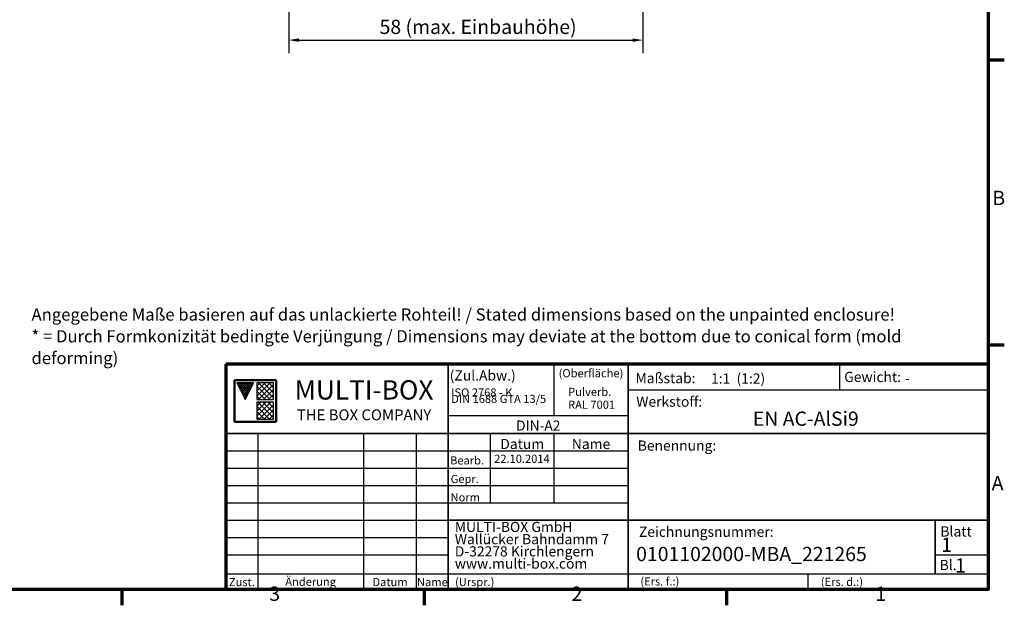
# Model space of a CAD drawing. Units: millimetres. Extents: x 0 to 594, y 0 to 420.
# Drawn here: x 346 to 588, y 6 to 150 of the extents above; entities that cross this region are included whole.
import ezdxf
from ezdxf.enums import TextEntityAlignment as Align

# ---------------------------------------------------------------- set-up
doc = ezdxf.new("R2010")
doc.units = ezdxf.units.MM
doc.layers.get('0').update_dxf_attribs({"lineweight": 25})
for name, color, linetype, lineweight in [('1 Unterteil UT', 7, 'Continuous', 25), ('Bemaßung (ISO)', 7, 'Continuous', 25), ('Rahmen (ISO)', 7, 'Continuous', 70), ('SCHRIFT-05', 7, 'Continuous', 50), ('Symbol (ISO)', 7, 'Continuous', 25), ('Symbole(DIN)', 7, 'Continuous', 25)]:
    doc.layers.add(name, color=color, linetype=linetype, lineweight=lineweight)
for name, color, linetype, lineweight, true_color in [('Schraffur', 179, 'Continuous', 9, 0x1e1e47), ('XKANTEN-025', 5, 'Continuous', 25, 0x0000ff), ('XKANTEN-035', 80, 'Continuous', 35, 0x3fff00), ('XKANTEN-07', 3, 'Continuous', 70, 0x00ff00)]:
    doc.layers.add(name, color=color, linetype=linetype, lineweight=lineweight, true_color=true_color)
doc.styles.add('3_5mm', font='arial.ttf')
doc.styles.add('ACA_NORM', font='romans.shx')
doc.styles.add('Notiztext (DIN)', font='isocpeur.ttf')
doc.styles.add('Textstil15', font='arial.ttf')
doc.styles.add('Textstil18', font='arial.ttf')
doc.styles.add('Textstil19', font='arial.ttf')
doc.styles.add('Textstil20', font='arial.ttf')
doc.styles.add('Textstil22', font='arial.ttf')
doc.dimstyles.new('Standard (DIN)', dxfattribs={"dimtxt": 3.5, "dimasz": 2.5, "dimexe": 3.175, "dimexo": 0.8, "dimgap": 0.8, "dimtad": 1, "dimrnd": 1e-08, "dimzin": 0, "dimtxsty": 'Notiztext (DIN)', "dimcen": 0.09, "dimdle": 10, "dimclrd": 256, "dimclre": 256, "dimclrt": 256, "dimadec": 0, "dimazin": 0, "dimtfac": 1, "dimtmove": 0, "dimatfit": 3, "dimfxl": 1, "dimtolj": 1, "dimtzin": 0, "dimlwd": -1, "dimlwe": -1, "dimarcsym": 0})
pattern_1 = [(45, (0, 0), (-0.6173926, 0.6173926), []), (135, (0, 0), (-0.6173926, -0.6173926), [])]

# ---------------------------------------------------------------- blocks, each defined once
blk = doc.blocks.new('Ränder Standardrahmen')
at = {"layer": 'Rahmen (ISO)'}
for p, q in [((584, 140), (587.9, 140)), ((584, 70), (587.9, 70)), ((371.25, 10), (371.25, 6.1)), ((445.5, 10), (445.5, 6.1)), ((519.75, 10), (519.75, 6.1))]:
    blk.add_line(p, q, dxfattribs=at)
at = {"layer": 'Rahmen (ISO)', "flags": 128}
blk.add_lwpolyline([(10, 10), (10, 410), (584, 410), (584, 10), (10, 10)], dxfattribs=at)
at = {"layer": 'Rahmen (ISO)', "char_height": 3.5, "attachment_point": 7, "style": 'Notiztext (DIN)'}
for s, insert in [('B', (585.05, 103.25)), ('A', (584.88, 33.25)), ('3', (407.45, 6.1)), ('2', (481.7, 6.1)), ('1', (556.3, 6.1))]:
    blk.add_mtext(s, dxfattribs=dict(at, insert=insert))
blk = doc.blocks.new('Schriftfelder MB Schriftfeld')
at = {"layer": 'Schraffur', "true_color": 0xff0000}
h = blk.add_hatch(dxfattribs=at)
h.set_pattern_fill('ANSI37', color=1, scale=3.248136, style=0)
h.set_pattern_definition([(45, (0, 0), (-0.2870974, 0.2870974), []), (135, (0, 0), (-0.2870974, -0.2870974), [])])
h.paths.add_polyline_path([(146.19, 156.67), (142.1, 156.67), (144.15, 152.58)])
at = {"layer": 'Schraffur'}
h = blk.add_hatch(dxfattribs=at)
h.set_pattern_fill('ANSI37', color=256, scale=6.985, style=0)
h.set_pattern_definition(pattern_1)
h.paths.add_polyline_path([(151.12, 152.58), (151.12, 156.67), (147.03, 156.67), (147.03, 152.58)])
h = blk.add_hatch(dxfattribs=at)
h.set_pattern_fill('ANSI37', color=256, scale=6.985, style=0)
h.set_pattern_definition(pattern_1)
h.paths.add_polyline_path([(147.03, 151.9), (147.03, 147.8), (151.12, 147.8), (151.12, 151.9)])
at = {"color": 7}
for p, q in [((146.19, 156.67), (142.1, 156.67)), ((142.1, 156.67), (144.15, 152.58)), ((144.15, 152.58), (146.19, 156.67)), ((151.12, 156.67), (147.03, 156.67)), ((147.03, 156.67), (147.03, 152.58)), ((151.12, 152.58), (151.12, 156.67)), ((147.03, 152.58), (151.12, 152.58)), ((151.12, 151.9), (147.03, 151.9)), ((147.03, 151.9), (147.03, 147.8)), ((151.12, 147.8), (151.12, 151.9)), ((147.03, 147.8), (151.12, 147.8))]:
    blk.add_line(p, q, dxfattribs=at)
at = {"layer": '1 Unterteil UT'}
for p in [(326.63, 161.23), (139.43, 105.98)]:
    blk.add_line(p, (326.63, 105.98), dxfattribs=at)
at = {"layer": '1 Unterteil UT', "linetype": 'Continuous', "lineweight": 50}
for p, q in [((141.5, 157.35), (141.5, 147.12)), ((151.73, 157.35), (141.5, 157.35)), ((151.73, 147.12), (151.73, 157.35)), ((141.5, 147.12), (151.73, 147.12))]:
    blk.add_line(p, q, dxfattribs=at)
at = {"layer": '1 Unterteil UT', "color": 7, "linetype": 'Continuous'}
for p, q in [((142.1, 156.67), (146.19, 156.67)), ((142.1, 156.67), (144.15, 152.58)), ((146.19, 156.67), (144.15, 152.58))]:
    blk.add_line(p, q, dxfattribs=at)
at = {"layer": '1 Unterteil UT', "linetype": 'Continuous'}
for p, q in [((151.12, 156.67), (147.03, 156.67)), ((147.03, 156.67), (147.03, 152.58)), ((151.12, 152.58), (151.12, 156.67)), ((147.03, 152.58), (151.12, 152.58)), ((147.03, 151.9), (147.03, 147.8)), ((151.12, 151.9), (147.03, 151.9)), ((151.12, 147.8), (151.12, 151.9)), ((147.03, 147.8), (151.12, 147.8))]:
    blk.add_line(p, q, dxfattribs=at)
at = {"layer": 'Bemaßung (ISO)', "color": 7}
for p, q in [((220.03, 148.66), (220.03, 161.23)), ((220.03, 127.23), (220.03, 144.23))]:
    blk.add_line(p, q, dxfattribs=at)
at = {"layer": 'Bemaßung (ISO)'}
blk.add_line((194.03, 148.66), (238.23, 148.66), dxfattribs=at)
at = {"layer": 'XKANTEN-025', "color": 7}
for p, q in [((290.23, 154.85), (290.23, 161.23)), ((326.63, 154.85), (238.23, 154.85)), ((147.23, 144.23), (147.23, 105.98)), ((173.23, 144.23), (173.23, 105.98)), ((186.23, 105.98), (186.23, 144.23)), ((204.43, 127.23), (204.43, 144.23)), ((139.43, 139.98), (238.23, 139.98)), ((139.43, 135.73), (238.23, 135.73)), ((139.43, 131.48), (238.23, 131.48)), ((139.43, 127.23), (238.23, 127.23)), ((139.43, 122.98), (194.03, 122.98)), ((139.43, 118.73), (194.03, 118.73)), ((139.43, 114.48), (194.03, 114.48)), ((313.63, 114.48), (326.63, 114.48)), ((139.43, 109.82), (326.63, 109.82)), ((282.43, 105.98), (282.43, 109.82))]:
    blk.add_line(p, q, dxfattribs=at)
at = {"layer": 'XKANTEN-035', "color": 7}
for p, q in [((194.03, 105.98), (194.03, 161.23)), ((238.23, 105.98), (238.23, 161.23)), ((326.63, 144.23), (139.43, 144.23)), ((194.03, 122.98), (326.63, 122.98)), ((313.63, 109.82), (313.63, 122.98))]:
    blk.add_line(p, q, dxfattribs=at)
at = {"layer": 'XKANTEN-07', "color": 7}
for p, q in [((326.63, 161.23), (139.43, 161.23)), ((139.43, 161.23), (139.43, 105.98))]:
    blk.add_line(p, q, dxfattribs=at)
at = {"layer": 'SCHRIFT-05', "color": 7}
for s, height, style, p in [('MULTI-BOX', 4.73, 'Textstil19', (173.34, 154.95)), ('THE BOX COMPANY', 2.684, 'Textstil18', (173.34, 148.82))]:
    blk.add_text(s, height=height, dxfattribs=dict(at, style=style)).set_placement(p, align=Align.MIDDLE_CENTER)
at = {"layer": 'SCHRIFT-05', "color": 7, "style": 'Textstil20'}
for s, p in [('MULTI-BOX GmbH', (195.64, 120.06)), ('Wallücker Bahndamm 7', (195.64, 117.06)), ('D-32278 Kirchlengern', (195.64, 114.06)), ('www.multi-box.com', (195.64, 111.06))]:
    blk.add_text(s, height=2.5, dxfattribs=at).set_placement(p)
at = {"layer": 'SCHRIFT-05', "color": 7, "attachment_point": 5, "style": 'ACA_NORM'}
for s, insert, char_height, line_spacing_factor in [('\\fArial|b0|i0;\\H2.5000;(Zul.Abw.)', (202.5, 158.5), 2.5, 0.415), ('\\fArial|b0|i0;\\H2.0000;(Oberfläche)', (229.09, 159.04), 2, 0.3984), ('\\fArial|b0|i0;\\H2.5000;Datum', (212.21, 141.68), 2.5, 0.415), ('\\fArial|b0|i0;\\H2.5000;Name', (229.1, 141.68), 2.5, 0.415), ('\\fArial|b0|i0;\\H2.0000;Bearb.', (198.65, 137.64), 2, 0.415), ('\\fArial|b0|i0;\\H2.0000;Gepr.', (198.08, 133.08), 2, 0.415), ('\\fArial|b0|i0;\\H2.0000;Norm', (198.2, 128.58), 2, 0.415), ('\\fArial|b0|i0;\\H2.5000;Blatt', (318.76, 120.2), 2.5, 0.415), ('\\fArial|b0|i0;\\H2.5000;Bl.', (316.81, 111.97), 2.5, 0.415), ('\\fArial|b0|i0;\\H2.0000;Änderung', (160.23, 107.86), 2, 0.415), ('\\fArial|b0|i0;\\H2.0000;(Urspr.)', (200.53, 107.8), 2, 0.415), ('\\fArial|b0|i0;\\H2.0000;(Ers. f.:)', (246, 107.94), 2, 0.415), ('\\fArial|b0|i0;\\H2.0000;(Ers. d.:)', (290.73, 107.83), 2, 0.415), ('\\fArial|b0|i0;\\H2.0000;Zust.', (143.33, 107.78), 2, 0.445544), ('\\fArial|b0|i0;\\H2.0000;Datum', (179.73, 107.78), 2, 0.415), ('\\fArial|b0|i0;\\H2.0000;Name', (190.13, 107.78), 2, 0.415)]:
    blk.add_mtext(s, dxfattribs=dict(at, insert=insert, char_height=char_height, line_spacing_factor=line_spacing_factor))
at = {"layer": 'SCHRIFT-05', "color": 7, "style": 'ACA_NORM'}
for s, insert, char_height, width, attachment_point, line_spacing_factor in [('\\fArial|b0|i0;\\H2.0000;ISO 2768 - K\\PDIN 1688 GTA 13/5\\P', (194.75, 155.31), 2, 24.7648, 1, 0.472111), ('\\fArial|b0|i0;\\H2.0000;Pulverb.\\PRAL 7001', (223.47, 155.46), 2, 24.7648, 1, 0.944221), ('\\fArial|b0|i0;\\H2.4873;DIN-A2', (216.13, 146.2), 2.4873, 43.2481, 5, 0.415)]:
    blk.add_mtext(s, dxfattribs=dict(at, insert=insert, char_height=char_height, width=width, attachment_point=attachment_point, line_spacing_factor=line_spacing_factor))
at = {"layer": 'Symbole(DIN)', "color": 7, "attachment_point": 1, "style": '3_5mm'}
for s, insert, char_height in [('\\fArial|b0|i0;\\H2.5000;Maßstab:', (240.02, 159.09), 2.5), ('\\fArial|b0|i0;\\H2.5000;Gewicht:', (291.28, 159.38), 2.5), ('\\fArial|b0|i0;\\H2.5000;Werkstoff:', (240.21, 153.32), 2.5), ('EN AC-AlSi9', (268.84, 149.63), 3.5), ('\\fArial|b0|i0;\\H2.5000;Benennung:', (240.57, 142.53), 2.5), ('\\fArial|b0|i0;\\H2.5000;Zeichnungsnummer:', (240.86, 121.38), 2.5)]:
    blk.add_mtext(s, dxfattribs=dict(at, insert=insert, char_height=char_height))
at = {"layer": 'Symbole(DIN)', "color": 7}
for tag, p, height, style in [('<Maßstab>_001', (258.58, 156.5), 2.5, 'Textstil20'), ('MASSE\\P3;_001', (306.2, 156.56), 2.5, 'Textstil20'), ('ERSTELLUNGSDATUM_001', (205.31, 137.04), 2, 'Textstil15'), ('BEZEICHNUNG_001', (239.48, 129.96), 5, 'Textstil22'), ('Blattnummer_001', (315.11, 115.17), 3.5, '3_5mm'), ('BAUTEILNUMMER_001', (240.18, 112.91), 3.5, '3_5mm'), ('<Anzahl_Blätter_des_Dokument>_001', (318.5, 110.1), 3.5, '3_5mm')]:
    blk.add_attdef(tag, p, '', height=height, dxfattribs=dict(at, style=style))
at = {"layer": 'Symbole(DIN)', "color": 7, "style": 'Textstil15'}
for tag, p in [('<Prüfdatum>', (205.53, 134.89)), ('<Prüfer>', (221.53, 135.02)), ('<ursprungszeichnung>', (207.95, 109.19)), ('<ersetzt_fuer>', (253.01, 109.06)), ('<ersetzt_durch>', (298.12, 109.06))]:
    blk.add_attdef(tag, text='', height=2, dxfattribs=at).set_placement(p, align=Align.TOP_LEFT)
blk = doc.blocks.new('*D16')
at = {"layer": 'Bemaßung (ISO)', "transparency": 16777216}
for p, q in [((499.23, 204.14), (499.23, 141.67)), ((412.23, 201.75), (412.23, 141.67)), ((414.73, 144.84), (496.73, 144.84))]:
    blk.add_line(p, q, dxfattribs=at)
for points in [[(414.73, 145.26), (414.73, 144.42), (412.23, 144.84)], [(496.73, 145.26), (496.73, 144.42), (499.23, 144.84)]]:
    blk.add_solid(points, dxfattribs=at)
at = {"layer": 'Defpoints', "color": 0, "transparency": 16777216}
for p in [(499.23, 204.94), (412.23, 202.55), (499.23, 144.84)]:
    blk.add_point(p, dxfattribs=at)
at = {"layer": 'Bemaßung (ISO)', "transparency": 16777216, "insert": (434.53, 149.84), "char_height": 3.5, "attachment_point": 1, "style": 'Notiztext (DIN)'}
blk.add_mtext('\\A1;58 (max. Einbauhöhe)', dxfattribs=at)

msp = doc.modelspace()

# ---------------------------------------------------------------- block references
msp.add_blockref('Ränder Standardrahmen', (0, 0))
ref = msp.add_blockref('Schriftfelder MB Schriftfeld', (257.369, -95.975))
ref.add_attrib('BAUTEILNUMMER_001', '0101102000-MBA_221265', (497.548, 16.939), dxfattribs={"layer": 'Symbole(DIN)', "color": 7, "height": 3.5, "style": '3_5mm'})
ref.add_attrib('<Maßstab>_001', '1:1  (1:2)', (515.944, 60.52), dxfattribs={"layer": 'Symbole(DIN)', "color": 7, "height": 2.5, "style": 'Textstil20'})
ref.add_attrib('Blattnummer_001', '1', (572.482, 19.192), dxfattribs={"layer": 'Symbole(DIN)', "color": 7, "height": 3.5, "style": '3_5mm'})
ref.add_attrib('<Anzahl_Blätter_des_Dokument>_001', '1', (575.868, 14.125), dxfattribs={"layer": 'Symbole(DIN)', "color": 7, "height": 3.5, "style": '3_5mm'})
ref.add_attrib('ERSTELLUNGSDATUM_001', '22.10.2014', (462.682, 41.068), dxfattribs={"layer": 'Symbole(DIN)', "color": 7, "height": 2, "style": 'Textstil15'})
ref.add_attrib('MASSE\\P3;_001', '-', (563.564, 60.586), dxfattribs={"layer": 'Symbole(DIN)', "color": 7, "height": 2.5, "style": 'Textstil20'})

# ---------------------------------------------------------------- texts
at = {"layer": 'Symbol (ISO)', "insert": (349.041, 78.978), "char_height": 3, "width": 230.00372, "attachment_point": 1, "line_spacing_factor": 1.068348, "style": 'Notiztext (DIN)'}
msp.add_mtext('{\\fISOCPEUR|b0|i0;\\H3.0000;Angegebene Maße basieren auf das unlackierte Rohteil! / Stated dimensions based on the unpainted enclosure!\\P* = Durch Formkonizität bedingte Verjüngung / Dimensions may deviate at the bottom due to conical form (mold deforming)}', dxfattribs=at)

# ---------------------------------------------------------------- dimensions: what is measured, and where the dimension line sits
at = {"layer": 'Bemaßung (ISO)'}
dim = msp.add_linear_dim(base=(499.231, 144.841), p1=(412.231, 202.554), p2=(499.231, 204.943), angle=180, text='<> (max. Einbauhöhe)', dimstyle='Standard (DIN)', override={"dimdec": 0, "dimlfac": 0.666667, "dimtp": 0, "dimtm": 0, "dimtdec": 2, "dimtofl": 0, "dimatfit": 1}, dxfattribs=at)
dim.commit()
dim.dimension.update_dxf_attribs({"geometry": '*D16', "text_midpoint": (456.231, 144.841), "dimtype": 160})

doc.saveas('drawing.dxf')
